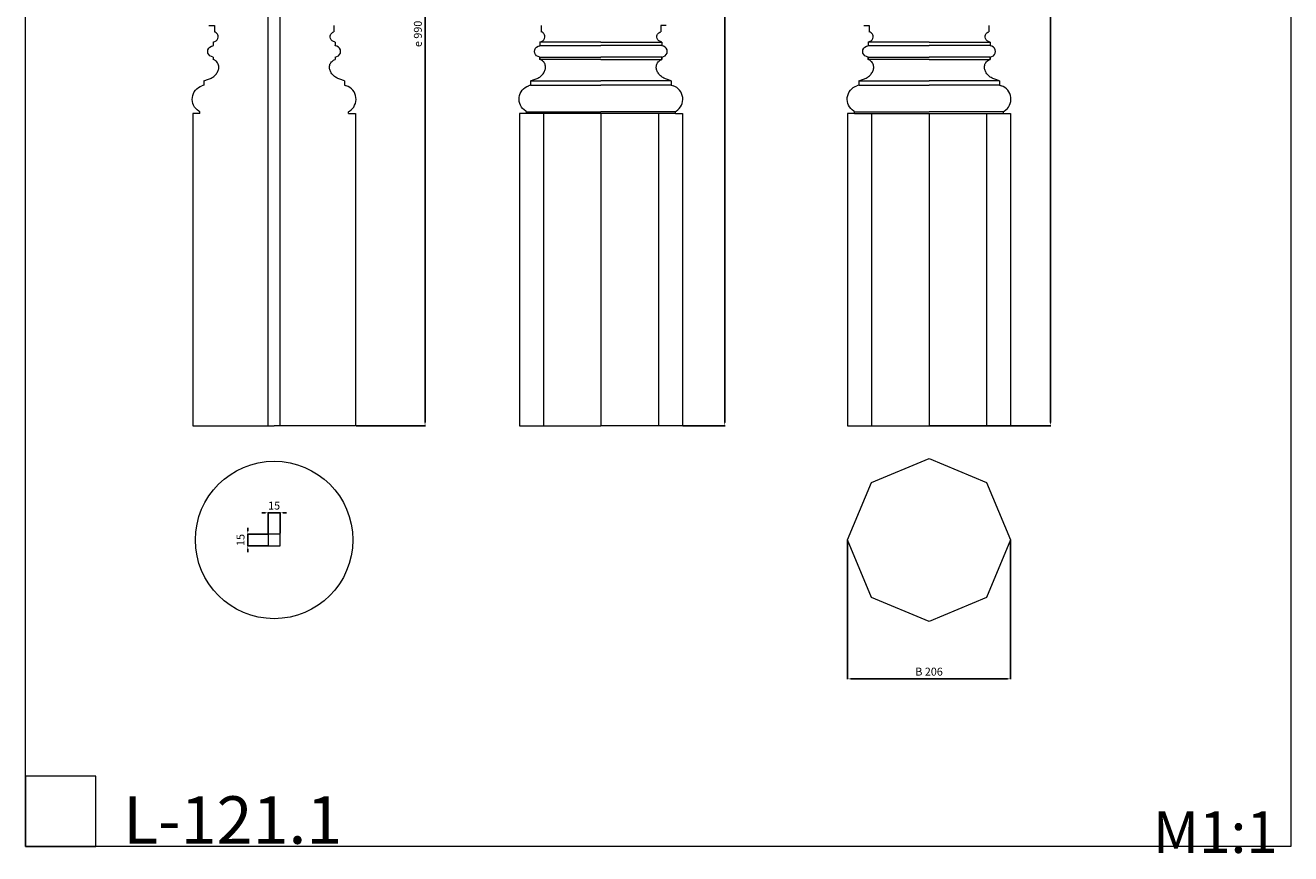
# Model space of a CAD drawing. Units: millimetres. Extents: x -352889 to -351289, y -401086 to -398630.
# Drawn here: x -352889 to -351289, y -401086 to -400039 of the extents above; entities that cross this region are included whole.
import ezdxf

# ---------------------------------------------------------------- set-up
doc = ezdxf.new("R2010")
doc.units = ezdxf.units.MM
doc.header["$PDMODE"] = 3
doc.linetypes.add('DASHED', pattern=[0.75, 0.5, -0.25])
doc.layers.get('0').update_dxf_attribs({"lineweight": 5})
doc.styles.add('Arial', font='arial.ttf')
doc.styles.get("Standard").update_dxf_attribs({"font": 'ARIALNI.TTF'})
doc.dimstyles.new('Default', dxfattribs={"dimtxt": 10, "dimasz": 4, "dimexe": 0.5, "dimexo": 0.5, "dimgap": 4, "dimtad": 1, "dimtoh": 1, "dimdec": 0, "dimzin": 1, "dimdsep": 46, "dimtxsty": 'Arial', "dimcen": 0.5, "dimazin": 0, "dimtfac": 1, "dimtdec": 0, "dimtix": 1, "dimtmove": 1, "dimatfit": 3, "dimfxl": 1, "dimtolj": 1, "dimtzin": 1, "dimarcsym": 0})

# ---------------------------------------------------------------- blocks, each defined once
blk = doc.blocks.new('*D12')
at = {"color": 0, "lineweight": -2, "transparency": 16777216}
for p, q in [((-352582.4, -400681.8), (-352608.3, -400681.8)), ((-352607.8, -400677.8), (-352607.8, -400673.8)), ((-352607.8, -400681.8), (-352607.8, -400696.8)), ((-352582.4, -400696.8), (-352608.3, -400696.8)), ((-352607.8, -400700.8), (-352607.8, -400704.8))]:
    blk.add_line(p, q, dxfattribs=at)
at = {"color": 0, "transparency": 16777216}
for points in [[(-352608.4, -400677.8), (-352607.1, -400677.8), (-352607.8, -400681.8)], [(-352608.4, -400700.8), (-352607.1, -400700.8), (-352607.8, -400696.8)]]:
    blk.add_solid(points, dxfattribs=at)
at = {"layer": 'Defpoints', "color": 0, "transparency": 16777216}
for p in [(-352581.9, -400681.8), (-352607.8, -400696.8), (-352581.9, -400696.8)]:
    blk.add_point(p, dxfattribs=at)
at = {"color": 0, "transparency": 16777216, "insert": (-352616.9, -400689.3), "char_height": 10, "attachment_point": 5, "rotation": 90, "style": 'Arial'}
blk.add_mtext('\\A1;15', dxfattribs=at)
blk = doc.blocks.new('*D13')
at = {"color": 0, "lineweight": -2, "transparency": 16777216}
for p, q in [((-352585.9, -400655), (-352589.9, -400655)), ((-352581.9, -400681.3), (-352581.9, -400654.5)), ((-352581.9, -400655), (-352566.9, -400655)), ((-352566.9, -400681.3), (-352566.9, -400654.5)), ((-352562.9, -400655), (-352558.9, -400655))]:
    blk.add_line(p, q, dxfattribs=at)
at = {"color": 0, "transparency": 16777216}
for points in [[(-352585.9, -400654.3), (-352585.9, -400655.6), (-352581.9, -400655)], [(-352562.9, -400654.3), (-352562.9, -400655.6), (-352566.9, -400655)]]:
    blk.add_solid(points, dxfattribs=at)
at = {"layer": 'Defpoints', "color": 0, "transparency": 16777216}
for p in [(-352566.9, -400655), (-352581.9, -400681.8), (-352566.9, -400681.8)]:
    blk.add_point(p, dxfattribs=at)
at = {"color": 0, "transparency": 16777216, "insert": (-352574.4, -400645.9), "char_height": 10, "attachment_point": 5, "style": 'Arial'}
blk.add_mtext('\\A1;15', dxfattribs=at)
blk = doc.blocks.new('*D16')
at = {"color": 0, "lineweight": -2, "transparency": 16777216}
for p, q in [((-351849.3, -400689.8), (-351849.3, -400865.3)), ((-351643.3, -400689.8), (-351643.3, -400865.3)), ((-351845.3, -400864.8), (-351647.3, -400864.8))]:
    blk.add_line(p, q, dxfattribs=at)
at = {"color": 0, "transparency": 16777216}
for points in [[(-351845.3, -400864.1), (-351845.3, -400865.5), (-351849.3, -400864.8)], [(-351647.3, -400864.1), (-351647.3, -400865.5), (-351643.3, -400864.8)]]:
    blk.add_solid(points, dxfattribs=at)
at = {"layer": 'Defpoints', "color": 0, "transparency": 16777216}
for p in [(-351849.3, -400689.3, 11184.6), (-351643.3, -400689.3, 11184.6), (-351643.3, -400864.8)]:
    blk.add_point(p, dxfattribs=at)
at = {"color": 0, "transparency": 16777216, "insert": (-351746.3, -400855.7), "char_height": 10, "attachment_point": 5, "style": 'Arial'}
blk.add_mtext('\\A1;B 206', dxfattribs=at)
blk = doc.blocks.new('*D17')
at = {"color": 0, "lineweight": -2, "transparency": 16777216}
for p, q in [((-352097.1, -399381.5), (-352004.2, -399381.5)), ((-352004.7, -399385.5), (-352004.7, -400541)), ((-352057.7, -400545), (-352004.2, -400545))]:
    blk.add_line(p, q, dxfattribs=at)
at = {"color": 0, "transparency": 16777216}
for points in [[(-352005.3, -399385.5), (-352004, -399385.5), (-352004.7, -399381.5)], [(-352005.3, -400541), (-352004, -400541), (-352004.7, -400545)]]:
    blk.add_solid(points, dxfattribs=at)
at = {"layer": 'Defpoints', "color": 0, "transparency": 16777216}
for p in [(-352097.6, -399381.5, 0), (-352058.2, -400545, 0), (-352004.7, -400545)]:
    blk.add_point(p, dxfattribs=at)
at = {"color": 0, "transparency": 16777216, "insert": (-352013.8, -399963.2), "char_height": 10, "attachment_point": 5, "rotation": 90, "style": 'Arial'}
blk.add_mtext('\\A1;f 1164', dxfattribs=at)
blk = doc.blocks.new('*D18')
at = {"color": 0, "lineweight": -2, "transparency": 16777216}
for p, q in [((-351745.8, -399136.7), (-351592.3, -399136.7)), ((-351592.8, -399140.7), (-351592.8, -400541)), ((-351745.8, -400545), (-351592.3, -400545))]:
    blk.add_line(p, q, dxfattribs=at)
at = {"color": 0, "transparency": 16777216}
for points in [[(-351593.4, -399140.7), (-351592.1, -399140.7), (-351592.8, -399136.7)], [(-351593.4, -400541), (-351592.1, -400541), (-351592.8, -400545)]]:
    blk.add_solid(points, dxfattribs=at)
at = {"layer": 'Defpoints', "color": 0, "transparency": 16777216}
for p in [(-351746.3, -399136.7, 11184.6), (-351746.3, -400545, 0), (-351592.8, -400545)]:
    blk.add_point(p, dxfattribs=at)
at = {"color": 0, "transparency": 16777216, "insert": (-351601.9, -399840.9), "char_height": 10, "attachment_point": 5, "rotation": 90, "style": 'Arial'}
blk.add_mtext('\\A1;A 1408', dxfattribs=at)
blk = doc.blocks.new('*D21')
at = {"color": 0, "lineweight": -2, "transparency": 16777216}
for p, q in [((-352504.1, -399554.6), (-352383.1, -399554.6)), ((-352383.6, -399558.6), (-352383.6, -400541)), ((-352470.9, -400545), (-352383.1, -400545))]:
    blk.add_line(p, q, dxfattribs=at)
at = {"color": 0, "transparency": 16777216}
for points in [[(-352384.3, -399558.6), (-352383, -399558.6), (-352383.6, -399554.6)], [(-352384.3, -400541), (-352383, -400541), (-352383.6, -400545)]]:
    blk.add_solid(points, dxfattribs=at)
at = {"layer": 'Defpoints', "color": 0, "transparency": 16777216}
for p in [(-352504.6, -399554.6, 0), (-352471.4, -400545, 0), (-352383.6, -400545)]:
    blk.add_point(p, dxfattribs=at)
at = {"color": 0, "transparency": 16777216, "insert": (-352392.7, -400049.8), "char_height": 10, "attachment_point": 5, "rotation": 90, "style": 'Arial'}
blk.add_mtext('\\A1;e 990', dxfattribs=at)

msp = doc.modelspace()

# ---------------------------------------------------------------- linework, layer by layer
at = {"linetype": 'DASHED'}
for p, q in [((-352581.9, -400545, 0), (-352581.9, -399406.7, 0)), ((-352566.9, -400545, 0), (-352566.9, -399406.7, 0))]:
    msp.add_line(p, q, dxfattribs=at)
for points in [[(-352889, -398630.2), (-351289, -398630.2), (-351289, -401076.8), (-352889, -401076.8)], [(-352581.9, -400696.8), (-352566.9, -400696.8), (-352566.9, -400681.8), (-352581.9, -400681.8)], [(-352889, -401076.8), (-352800, -401076.8), (-352800, -400987.7), (-352889, -400987.7)]]:
    msp.add_lwpolyline(points, close=True)
for points, elevation in [([(-352656.9, -400039), (-352650, -400039)], 0), ([(-352650, -400039), (-352650, -400047), (-352650, -400047)], 0), ([(-352498.8, -400039), (-352498.8, -400047), (-352498.8, -400047)], 0), ([(-352236.8, -400039), (-352236.8, -400047), (-352236.8, -400047)], 0), ([(-352085.6, -400039), (-352085.6, -400047), (-352085.6, -400047)], 0), ([(-352078.7, -400039), (-352085.6, -400039)], 0), ([(-351828.8, -400039), (-351821.9, -400039)], 0), ([(-351821.9, -400039), (-351821.9, -400047), (-351821.9, -400047)], 0), ([(-351670.7, -400039), (-351670.7, -400047), (-351670.7, -400047)], 0), ([(-352651.5, -400060.4), (-352651.5, -400064.3)], 0), ([(-352497.3, -400060.4), (-352497.3, -400064.3)], 0), ([(-352161.2, -400060.4), (-352238.3, -400060.4), (-352238.3, -400064.3), (-352161.2, -400064.3)], 0), ([(-352238.3, -400060.4), (-352238.3, -400064.3)], 0), ([(-352161.2, -400060.4), (-352084.1, -400060.4), (-352084.1, -400064.3), (-352161.2, -400064.3)], 0), ([(-352084.1, -400060.4), (-352084.1, -400064.3)], 0), ([(-351746.3, -400060.4), (-351823.4, -400060.4), (-351823.4, -400064.3), (-351746.3, -400064.3)], 0), ([(-351823.4, -400060.4), (-351823.4, -400064.3)], 0), ([(-351746.3, -400060.4), (-351669.2, -400060.4), (-351669.2, -400064.3), (-351746.3, -400064.3)], 0), ([(-351669.2, -400060.4), (-351669.2, -400064.3)], 0), ([(-352651.5, -400079.4), (-352651.5, -400082.2)], 0), ([(-352497.3, -400079.4), (-352497.3, -400082.2)], 0), ([(-352161.2, -400082.2), (-352238.3, -400082.2), (-352238.3, -400079.4), (-352161.2, -400079.4)], 0), ([(-352238.3, -400079.4), (-352238.3, -400082.2)], 0), ([(-352161.2, -400082.2), (-352084.1, -400082.2), (-352084.1, -400079.4), (-352161.2, -400079.4)], 0), ([(-352084.1, -400079.4), (-352084.1, -400082.2)], 0), ([(-351746.3, -400082.2), (-351823.4, -400082.2), (-351823.4, -400079.4), (-351746.3, -400079.4)], 0), ([(-351823.4, -400079.4), (-351823.4, -400082.2)], 0), ([(-351746.3, -400082.2), (-351669.2, -400082.2), (-351669.2, -400079.4), (-351746.3, -400079.4)], 0), ([(-351669.2, -400079.4), (-351669.2, -400082.2)], 0), ([(-352663.3, -400109.2), (-352663.3, -400114.4)], 0), ([(-352485.5, -400109.2), (-352485.5, -400114.4)], 0), ([(-352250.1, -400109.2), (-352250.1, -400114.4)], 0), ([(-352250.1, -400109.2), (-352161.2, -400109.2)], 0), ([(-352072.3, -400109.2), (-352161.2, -400109.2)], 0), ([(-352072.3, -400109.2), (-352072.3, -400114.4)], 0), ([(-351835.2, -400109.2), (-351835.2, -400114.4)], 0), ([(-351835.2, -400109.2), (-351746.3, -400109.2)], 0), ([(-351657.4, -400109.2), (-351746.3, -400109.2)], 0), ([(-351657.4, -400109.2), (-351657.4, -400114.4)], 0), ([(-352250.1, -400114.4), (-352161.2, -400114.4)], 0), ([(-352072.3, -400114.4), (-352161.2, -400114.4)], 0), ([(-351835.2, -400114.4), (-351746.3, -400114.4)], 0), ([(-351657.4, -400114.4), (-351746.3, -400114.4)], 0), ([(-352668.5, -400150.4), (-352677.4, -400150.4), (-352677.4, -400545), (-352574.4, -400545)], 0), ([(-352480.2, -400150.4), (-352471.4, -400150.4), (-352471.4, -400545), (-352574.4, -400545)], 0), ([(-352255.4, -400150.4), (-352264.2, -400150.4), (-352264.2, -400545), (-352161.2, -400545)], 0), ([(-352255.4, -400148.1), (-352161.2, -400148.1)], 0), ([(-352067.1, -400150.4), (-352255.4, -400150.4)], 0), ([(-352234, -400150.4), (-352234, -400545)], -11184.6), ([(-352067.1, -400148.1), (-352161.2, -400148.1)], 0), ([(-352161.2, -400150.4), (-352161.2, -400545)], 0), ([(-352067.1, -400150.4), (-352058.2, -400150.4), (-352058.2, -400545), (-352161.2, -400545)], 0), ([(-352161.2, -400150.4), (-352161.2, -400545)], 0), ([(-352088.4, -400150.4), (-352088.4, -400545)], -11184.6), ([(-351840.4, -400150.4), (-351849.3, -400150.4), (-351849.3, -400545), (-351746.3, -400545)], 0), ([(-351840.4, -400150.4), (-351849.3, -400150.4), (-351849.3, -400545), (-351746.3, -400545)], 0), ([(-351840.4, -400148.1), (-351746.3, -400148.1)], 0), ([(-351840.4, -400150.4), (-351652.1, -400150.4)], 0), ([(-351819.1, -400150.4), (-351819.1, -400545)], -11184.6), ([(-351652.1, -400148.1), (-351746.3, -400148.1)], 0), ([(-351746.3, -400150.4), (-351746.3, -400545)], 0), ([(-351746.3, -400150.4), (-351746.3, -400545)], 0), ([(-351652.1, -400150.4), (-351643.3, -400150.4), (-351643.3, -400545), (-351746.3, -400545)], 0), ([(-351673.5, -400150.4), (-351673.5, -400545)], -11184.6)]:
    msp.add_lwpolyline(points, dxfattribs=dict(elevation=elevation))
at = {"elevation": 0}
for points in [[(-352651.5, -400060.4, 0.072806), (-352647.8, -400058.4, 0.272031), (-352645.3, -400052.1, 0.155369), (-352647.6, -400048.3, 0.052919), (-352650, -400047, -0.052919)], [(-352497.3, -400060.4, -0.072806), (-352501, -400058.4, -0.272031), (-352503.5, -400052.1, -0.155369), (-352501.2, -400048.3, -0.052919), (-352498.8, -400047, 0.052919)], [(-352238.3, -400060.4, 0.072806), (-352234.6, -400058.4, 0.272031), (-352232.1, -400052.1, 0.155369), (-352234.4, -400048.3, 0.052919), (-352236.8, -400047, -0.052919)], [(-352084.1, -400060.4, -0.072806), (-352087.8, -400058.4, -0.272031), (-352090.4, -400052.1, -0.155369), (-352088, -400048.3, -0.052919), (-352085.6, -400047, 0.052919)], [(-351823.4, -400060.4, 0.072806), (-351819.7, -400058.4, 0.272031), (-351817.1, -400052.1, 0.155369), (-351819.5, -400048.3, 0.052919), (-351821.9, -400047, -0.052919)], [(-351669.2, -400060.4, -0.072806), (-351672.9, -400058.4, -0.272031), (-351675.4, -400052.1, -0.155369), (-351673.1, -400048.3, -0.052919), (-351670.7, -400047, 0.052919)], [(-352651.5, -400079.4, 0.267498), (-352651.7, -400079.1), (-352653.8, -400078.4, -0.715143), (-352653.8, -400065.4), (-352651.7, -400064.7, 0.267498), (-352651.5, -400064.3, -0.267498)], [(-352497.3, -400079.4, -0.267498), (-352497.1, -400079.1), (-352495, -400078.4, 0.715143), (-352495, -400065.4), (-352497.1, -400064.7, -0.267498), (-352497.3, -400064.3, 0.267498)], [(-352238.3, -400079.4, 0.267498), (-352238.5, -400079.1), (-352240.6, -400078.4, -0.715143), (-352240.6, -400065.4), (-352238.5, -400064.7, 0.267498), (-352238.3, -400064.3, -0.267498)], [(-352084.1, -400079.4, -0.267498), (-352083.9, -400079.1), (-352081.9, -400078.4, 0.715143), (-352081.9, -400065.4), (-352083.9, -400064.7, -0.267498), (-352084.1, -400064.3, 0.267498)], [(-351823.4, -400079.4, 0.267498), (-351823.6, -400079.1), (-351825.6, -400078.4, -0.715143), (-351825.6, -400065.4), (-351823.6, -400064.7, 0.267498), (-351823.4, -400064.3, -0.267498)], [(-351669.2, -400079.4, -0.267498), (-351669, -400079.1), (-351666.9, -400078.4, 0.715143), (-351666.9, -400065.4), (-351669, -400064.7, -0.267498), (-351669.2, -400064.3, 0.267498)], [(-352663.3, -400109.2), (-352657.4, -400107.1), (-352656.2, -400106.7, 0.030626), (-352653.9, -400105.7, 0.02985), (-352651.8, -400104.4, 0.030514), (-352649.9, -400102.8, 0.031859), (-352648.2, -400101.1, 0.033832), (-352646.7, -400099.2, 0.036612), (-352645.6, -400097.1, 0.0408), (-352644.8, -400095, 0.04626), (-352644.4, -400092.7, 0.051924), (-352644.5, -400090.4, 0.05697), (-352645, -400088.2, 0.059459), (-352646.1, -400086.2, 0.058612), (-352647.5, -400084.5, 0.054512), (-352649.4, -400083.1, 0.048681), (-352651.5, -400082.2, -0.048681)], [(-352485.5, -400109.2), (-352491.4, -400107.1), (-352492.6, -400106.7, -0.030626), (-352494.8, -400105.7, -0.02985), (-352497, -400104.4, -0.030514), (-352498.9, -400102.8, -0.031859), (-352500.6, -400101.1, -0.033832), (-352502.1, -400099.2, -0.036612), (-352503.2, -400097.1, -0.0408), (-352504, -400095, -0.04626), (-352504.3, -400092.7, -0.051924), (-352504.3, -400090.4, -0.05697), (-352503.8, -400088.2, -0.059459), (-352502.7, -400086.2, -0.058612), (-352501.2, -400084.5, -0.054512), (-352499.4, -400083.1, -0.048681), (-352497.3, -400082.2, 0.048681)], [(-352250.1, -400109.2), (-352244.2, -400107.1), (-352243, -400106.7, 0.030626), (-352240.8, -400105.7, 0.02985), (-352238.6, -400104.4, 0.030514), (-352236.7, -400102.8, 0.031859), (-352235, -400101.1, 0.033832), (-352233.6, -400099.2, 0.036612), (-352232.4, -400097.1, 0.0408), (-352231.7, -400095, 0.04626), (-352231.3, -400092.7, 0.051924), (-352231.3, -400090.4, 0.05697), (-352231.9, -400088.2, 0.059459), (-352232.9, -400086.2, 0.058612), (-352234.4, -400084.5, 0.054512), (-352236.2, -400083.1, 0.048681), (-352238.3, -400082.2, -0.048681)], [(-352072.3, -400109.2), (-352078.2, -400107.1), (-352079.4, -400106.7, -0.030626), (-352081.7, -400105.7, -0.02985), (-352083.8, -400104.4, -0.030514), (-352085.7, -400102.8, -0.031859), (-352087.4, -400101.1, -0.033832), (-352088.9, -400099.2, -0.036612), (-352090, -400097.1, -0.0408), (-352090.8, -400095, -0.04626), (-352091.2, -400092.7, -0.051924), (-352091.1, -400090.4, -0.05697), (-352090.6, -400088.2, -0.059459), (-352089.5, -400086.2, -0.058612), (-352088.1, -400084.5, -0.054512), (-352086.2, -400083.1, -0.048681), (-352084.1, -400082.2, 0.048681)], [(-351835.2, -400109.2), (-351829.3, -400107.1), (-351828.1, -400106.7, 0.030626), (-351825.8, -400105.7, 0.02985), (-351823.7, -400104.4, 0.030514), (-351821.8, -400102.8, 0.031859), (-351820.1, -400101.1, 0.033832), (-351818.6, -400099.2, 0.036612), (-351817.5, -400097.1, 0.0408), (-351816.7, -400095, 0.04626), (-351816.3, -400092.7, 0.051924), (-351816.4, -400090.4, 0.05697), (-351816.9, -400088.2, 0.059459), (-351818, -400086.2, 0.058612), (-351819.4, -400084.5, 0.054512), (-351821.3, -400083.1, 0.048681), (-351823.4, -400082.2, -0.048681)], [(-351657.4, -400109.2), (-351663.3, -400107.1), (-351664.5, -400106.7, -0.030626), (-351666.7, -400105.7, -0.02985), (-351668.9, -400104.4, -0.030514), (-351670.8, -400102.8, -0.031859), (-351672.5, -400101.1, -0.033832), (-351673.9, -400099.2, -0.036612), (-351675.1, -400097.1, -0.0408), (-351675.8, -400095, -0.04626), (-351676.2, -400092.7, -0.051924), (-351676.2, -400090.4, -0.05697), (-351675.6, -400088.2, -0.059459), (-351674.6, -400086.2, -0.058612), (-351673.1, -400084.5, -0.054512), (-351671.3, -400083.1, -0.048681), (-351669.2, -400082.2, 0.048681)], [(-352668.5, -400150.4), (-352668.5, -400148.1, 0.326824), (-352668.8, -400147.7), (-352669.5, -400147.4, -0.642208), (-352665.7, -400115.5, 0.642208)], [(-352663.3, -400114.4, -0.305263), (-352663.5, -400114.8), (-352665.9, -400115.6)], [(-352485.5, -400114.4, 0.305263), (-352485.3, -400114.8), (-352482.9, -400115.6)], [(-352480.2, -400150.4), (-352480.2, -400148.1, -0.326824), (-352480, -400147.7), (-352479.3, -400147.4, 0.642208), (-352483.1, -400115.5, -0.642208)], [(-352255.4, -400150.4), (-352255.4, -400148.1, 0.326824), (-352255.7, -400147.7), (-352256.3, -400147.4, -0.642208), (-352252.5, -400115.5, 0.642208)], [(-352250.1, -400114.4, -0.305263), (-352250.4, -400114.8), (-352252.7, -400115.6)], [(-352072.3, -400114.4, 0.305263), (-352072.1, -400114.8), (-352069.7, -400115.6)], [(-352067.1, -400150.4), (-352067.1, -400148.1, -0.326824), (-352066.8, -400147.7), (-352066.1, -400147.4, 0.642208), (-352070, -400115.5, -0.642208)], [(-351840.4, -400150.4), (-351840.4, -400148.1, 0.326824), (-351840.7, -400147.7), (-351841.4, -400147.4, -0.642208), (-351837.5, -400115.5, 0.642208)], [(-351835.2, -400114.4, -0.305263), (-351835.4, -400114.8), (-351837.8, -400115.6)], [(-351657.4, -400114.4, 0.305263), (-351657.1, -400114.8), (-351654.8, -400115.6)], [(-351652.1, -400150.4), (-351652.1, -400148.1, -0.326824), (-351651.8, -400147.7), (-351651.2, -400147.4, 0.642208), (-351655, -400115.5, -0.642208)]]:
    msp.add_lwpolyline(points, format="xyb", dxfattribs=at)
at = {"elevation": 11184.6}
msp.add_lwpolyline([(-351746.3, -400586.3), (-351673.5, -400616.5), (-351643.3, -400689.3), (-351673.5, -400762.1), (-351746.3, -400792.3), (-351819.1, -400762.1), (-351849.3, -400689.3), (-351819.1, -400616.5), (-351746.3, -400586.3)], close=True, dxfattribs=at)
msp.add_circle((-352574.4, -400689.3, 0), 99.5)

# ---------------------------------------------------------------- texts
at = {"attachment_point": 7, "line_spacing_factor": 0.963855}
for s, insert, char_height, width in [('{\\fArial|b0|i1|c204|p34;L-121.1}', (-352765.5, -401073.2), 60, 371.566), ('\\fArial;M1:1', (-351463.2, -401084.8), 52.606, 196.797)]:
    msp.add_mtext(s, dxfattribs=dict(at, insert=insert, char_height=char_height, width=width))

# ---------------------------------------------------------------- dimensions: what is measured, and where the dimension line sits
for base, p1, p2, text, picture, middle in [((-351592.8, -400545), (-351746.3, -399136.7, 11184.6), (-351746.3, -400545, 0), 'A <>', '*D18', (-351601.9, -399840.9)), ((-352004.6515, -400545.0357), (-352097.5988, -399381.4587, -0.0001), (-352058.2127, -400545.0357, -0.0001), 'f <>', '*D17', (-352013.8221, -399963.2472)), ((-352383.6, -400545), (-352504.6, -399554.6, 0), (-352471.4, -400545, 0), 'e <>', '*D21', (-352392.7, -400049.8))]:
    dim = msp.add_linear_dim(base=base, p1=p1, p2=p2, angle=90, text=text, dimstyle='Default')
    dim.commit()
    dim.dimension.update_dxf_attribs({"geometry": picture, "text_midpoint": middle})
dim = msp.add_linear_dim(base=(-352566.9, -400655, 0), p1=(-352581.9, -400681.8, 0), p2=(-352566.9, -400681.8, 0), dimstyle='Default')
dim.commit()
dim.dimension.update_dxf_attribs({"geometry": '*D13', "text_midpoint": (-352574.4, -400645.9, 0)})
dim = msp.add_linear_dim(base=(-352607.8, -400696.8, 0), p1=(-352581.9, -400681.8, 0), p2=(-352581.9, -400696.8, 0), angle=90, dimstyle='Default')
dim.commit()
dim.dimension.update_dxf_attribs({"geometry": '*D12', "text_midpoint": (-352616.9, -400689.3, 0)})
dim = msp.add_linear_dim(base=(-351643.3, -400864.8), p1=(-351849.3, -400689.3, 11184.6), p2=(-351643.3, -400689.3, 11184.6), text='B <>', dimstyle='Default')
dim.commit()
dim.dimension.update_dxf_attribs({"geometry": '*D16', "text_midpoint": (-351746.3, -400855.7)})

doc.saveas('drawing.dxf')
